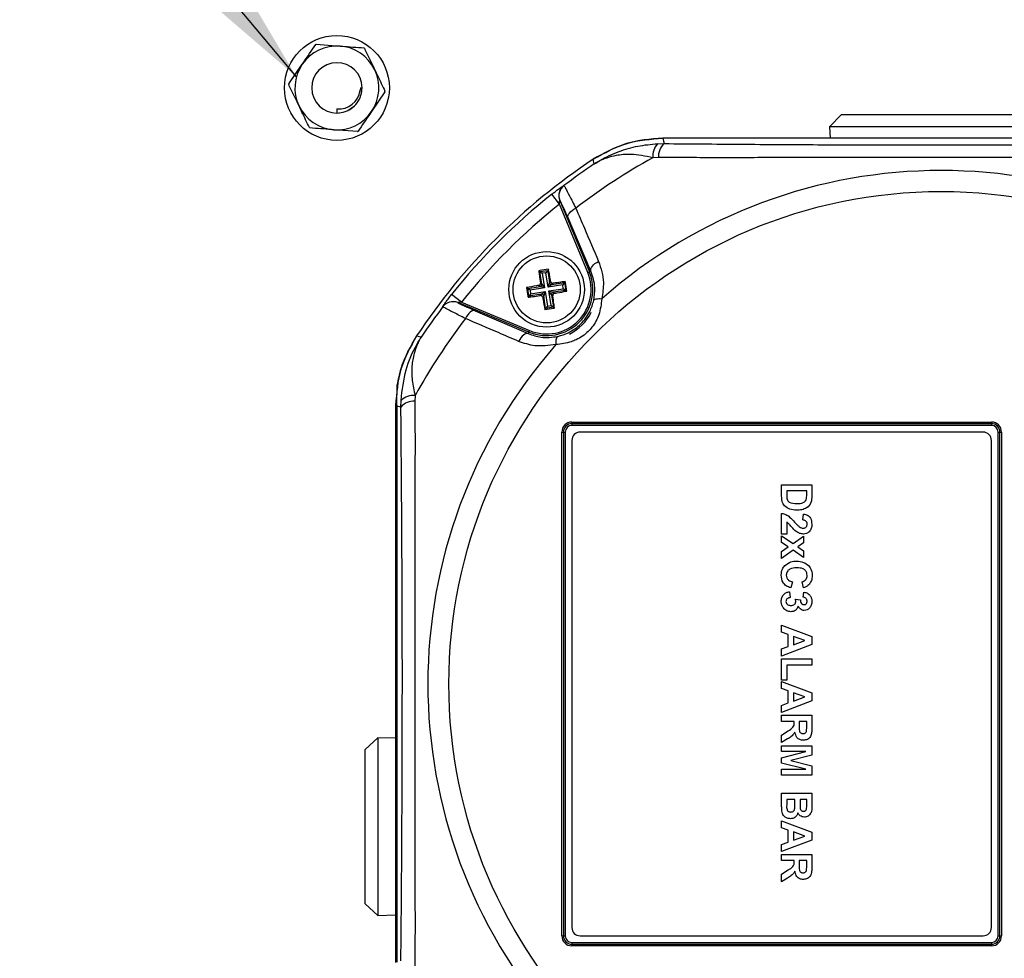
# Model space of a CAD drawing. Units: millimetres. Extents: x -5 to 599, y -5 to 425.
# Drawn here: x 54 to 70, y 253 to 269 of the extents above; entities that cross this region are included whole.
import ezdxf

# ---------------------------------------------------------------- set-up
doc = ezdxf.new("R2010")
doc.units = ezdxf.units.MM
doc.header["$PDSIZE"] = -1
doc.layers.add('DIMENSIONS', color=7, linetype='Continuous')
doc.styles.add('SLDTEXTSTYLE1', font='GOTHIC.TTF', dxfattribs={"width": 0.913})
doc.styles.get("Standard").update_dxf_attribs({"font": 'GOTHIC.TTF'})
doc.dimstyles.new('SLDDIMSTYLE2', dxfattribs={"dimtxt": 0.18, "dimasz": 4.7625, "dimexe": 0, "dimexo": 0.0625, "dimgap": 0, "dimtad": 0, "dimtih": 1, "dimtoh": 1, "dimdec": 0, "dimrnd": 1e-09, "dimzin": 0, "dimdsep": 46, "dimtxsty": 'Standard', "dimsah": 1, "dimcen": 0.09, "dimadec": 0, "dimazin": 0, "dimtfac": 4.7625, "dimtdec": 0, "dimtofl": 0, "dimtmove": 0, "dimatfit": 3, "dimfxl": 1, "dimfrac": 2, "dimtolj": 1, "dimtzin": 0, "dimarcsym": 0})
doc.dimstyles.new('SLDDIMSTYLE3', dxfattribs={"dimtxt": 3.704167, "dimasz": 4.7625, "dimexe": 0, "dimexo": 0.0625, "dimgap": 0.926042, "dimtad": 1, "dimdec": 1, "dimlfac": 7, "dimrnd": 1e-09, "dimzin": 4, "dimdsep": 46, "dimtxsty": 'SLDTEXTSTYLE1', "dimsah": 1, "dimcen": 0.09, "dimadec": 0, "dimazin": 1, "dimtfac": 1, "dimtdec": 1, "dimtofl": 0, "dimtmove": 0, "dimatfit": 3, "dimfxl": 1, "dimfrac": 2, "dimtolj": 1, "dimtzin": 12, "dimarcsym": 0})

# ---------------------------------------------------------------- blocks, each defined once
blk = doc.blocks.new('_D_16')
at = {"layer": 'Defpoints', "color": 0}
for p in [(55.632, 271.412), (55.632, 244.269), (181.489, 244.269)]:
    blk.add_point(p, dxfattribs=at)
at = {"layer": 'DIMENSIONS', "color": 0, "lineweight": -2}
for p, q in [((55.695, 271.412), (181.489, 271.412)), ((181.489, 266.65), (181.489, 249.032)), ((55.695, 244.269), (181.489, 244.269))]:
    blk.add_line(p, q, dxfattribs=at)
at = {"layer": 'DIMENSIONS', "color": 0}
for points in [[(182.283, 266.65), (180.696, 266.65), (181.489, 271.412)], [(180.696, 249.032), (182.283, 249.032), (181.489, 244.269)]]:
    blk.add_solid(points, dxfattribs=at)
at = {"layer": 'DIMENSIONS', "color": 0, "insert": (175.763, 257.841), "char_height": 3.70417, "attachment_point": 2, "rotation": 90, "style": 'SLDTEXTSTYLE1'}
blk.add_mtext('\\A1;190.0 [7.48]', dxfattribs=at)

msp = doc.modelspace()

# ---------------------------------------------------------------- linework, layer by layer
at = {"color": 0, "linetype": 'Continuous', "lineweight": 25}
for p, q in [((58.71, 268.727), (59.115, 268.696)), ((58.242, 268.052), (58.471, 268.387)), ((59.462, 267.984), (59.456, 267.944)), ((59.462, 267.984), (59.489, 267.987)), ((59.879, 267.916), (59.651, 267.581)), ((59.061, 267.627), (59.061, 267.555)), ((59.221, 267.586), (59.246, 267.597)), ((59.246, 267.597), (59.361, 267.678)), ((67.649, 267.534), (67.449, 267.32)), ((67.649, 267.534), (68.175, 267.534)), ((68.175, 267.534), (71.044, 267.534)), ((59.411, 267.241), (59.007, 267.271)), ((67.449, 267.32), (67.456, 267.127)), ((71.244, 267.32), (67.449, 267.32)), ((64.521, 267.034), (64.635, 267.036)), ((74.085, 267.127), (64.608, 267.127)), ((74.085, 267.127), (64.608, 267.127)), ((63.443, 266.69), (63.424, 266.77)), ((64.534, 266.797), (64.441, 266.795)), ((62.852, 266.005), (62.719, 266.173)), ((62.925, 266.322), (62.926, 266.322)), ((63.332, 264.845), (62.852, 266.005)), ((62.856, 266.07), (63.359, 264.856)), ((62.857, 266.069), (62.856, 266.07)), ((63.386, 264.867), (62.996, 265.771)), ((62.499, 264.871), (62.517, 264.858)), ((62.517, 264.858), (62.65, 264.879)), ((62.55, 264.646), (62.517, 264.858)), ((62.517, 264.858), (62.558, 264.829)), ((62.62, 264.838), (62.558, 264.829)), ((62.65, 264.879), (62.62, 264.838)), ((62.659, 264.591), (62.62, 264.838)), ((62.663, 264.897), (62.65, 264.879)), ((62.65, 264.879), (62.683, 264.667)), ((63.359, 264.856), (63.332, 264.845)), ((63.386, 264.867), (63.359, 264.856)), ((62.527, 264.663), (62.55, 264.646)), ((62.558, 264.829), (62.596, 264.582)), ((62.659, 264.591), (62.683, 264.667)), ((62.683, 264.667), (62.7, 264.69)), ((62.723, 264.637), (62.935, 264.67)), ((62.935, 264.67), (62.906, 264.63)), ((62.948, 264.688), (62.935, 264.67)), ((62.935, 264.67), (62.956, 264.537)), ((62.291, 264.586), (62.309, 264.573)), ((62.309, 264.573), (62.52, 264.606)), ((62.329, 264.44), (62.309, 264.573)), ((62.349, 264.543), (62.309, 264.573)), ((62.596, 264.582), (62.349, 264.543)), ((62.349, 264.543), (62.359, 264.481)), ((62.359, 264.481), (62.606, 264.519)), ((62.52, 264.606), (62.498, 264.622)), ((62.596, 264.582), (62.52, 264.606)), ((62.541, 264.473), (62.606, 264.519)), ((62.55, 264.646), (62.596, 264.582)), ((62.606, 264.519), (62.582, 264.443)), ((62.606, 264.519), (62.644, 264.272)), ((62.723, 264.637), (62.659, 264.591)), ((62.906, 264.63), (62.659, 264.591)), ((62.668, 264.529), (62.915, 264.567)), ((62.714, 264.464), (62.668, 264.529)), ((62.668, 264.529), (62.744, 264.505)), ((62.707, 264.282), (62.668, 264.529)), ((62.74, 264.66), (62.723, 264.637)), ((62.956, 264.537), (62.744, 264.505)), ((62.744, 264.505), (62.767, 264.488)), ((62.915, 264.567), (62.906, 264.63)), ((62.956, 264.537), (62.915, 264.567)), ((62.974, 264.524), (62.956, 264.537)), ((61.182, 264.335), (61.015, 264.469)), ((61.118, 264.331), (61.118, 264.33)), ((62.331, 263.829), (61.118, 264.331)), ((61.182, 264.335), (62.342, 263.855)), ((62.316, 264.422), (62.329, 264.44)), ((62.359, 264.481), (62.329, 264.44)), ((62.541, 264.473), (62.329, 264.44)), ((62.524, 264.45), (62.541, 264.473)), ((62.582, 264.443), (62.565, 264.421)), ((62.614, 264.231), (62.582, 264.443)), ((62.737, 264.447), (62.714, 264.464)), ((62.714, 264.464), (62.747, 264.252)), ((60.865, 264.262), (60.865, 264.263)), ((61.416, 264.192), (62.32, 263.802)), ((62.601, 264.213), (62.614, 264.231)), ((62.644, 264.272), (62.614, 264.231)), ((62.747, 264.252), (62.614, 264.231)), ((62.644, 264.272), (62.707, 264.282)), ((62.707, 264.282), (62.747, 264.252)), ((62.765, 264.239), (62.747, 264.252)), ((62.32, 263.802), (62.331, 263.829)), ((62.331, 263.829), (62.342, 263.855)), ((60.418, 263.763), (60.498, 263.745)), ((60.151, 262.552), (60.153, 262.666)), ((60.393, 262.746), (60.39, 262.653)), ((60.061, 262.579), (60.061, 253.103)), ((60.083, 262.573), (60.083, 253.109)), ((63.061, 262.298), (70.204, 262.298)), ((63.061, 262.298), (63.061, 262.269)), ((70.204, 262.269), (63.061, 262.269)), ((63.061, 262.269), (63.061, 262.241)), ((70.204, 262.241), (63.061, 262.241)), ((70.204, 262.298), (70.204, 262.269)), ((70.204, 262.269), (70.204, 262.241)), ((62.889, 253.555), (62.889, 262.127)), ((62.889, 262.127), (62.918, 262.127)), ((62.918, 262.127), (62.918, 253.555)), ((62.918, 262.127), (62.947, 262.127)), ((62.947, 262.127), (62.947, 253.555)), ((63.061, 261.984), (63.061, 253.698)), ((70.061, 262.127), (63.204, 262.127)), ((70.204, 253.698), (70.204, 261.984)), ((70.318, 253.555), (70.318, 262.127)), ((70.318, 262.127), (70.347, 262.127)), ((70.347, 262.127), (70.375, 262.127)), ((70.347, 253.555), (70.347, 262.127)), ((70.375, 262.127), (70.375, 253.555)), ((66.632, 261.035), (66.632, 261.231)), ((66.632, 261.231), (67.146, 261.231)), ((67.146, 261.231), (67.146, 261.041)), ((67.059, 261.125), (66.719, 261.125)), ((66.719, 261.125), (66.719, 261.049)), ((67.059, 261.079), (67.059, 261.125)), ((66.632, 260.391), (66.632, 260.744)), ((66.992, 260.631), (67.006, 260.731)), ((66.719, 260.593), (66.719, 260.391)), ((66.719, 260.391), (66.632, 260.391)), ((66.632, 260.364), (66.826, 260.23)), ((66.632, 260.25), (66.632, 260.364)), ((66.826, 260.23), (67.006, 260.358)), ((67.006, 260.358), (67.006, 260.243)), ((66.744, 260.172), (66.632, 260.25)), ((66.632, 260.092), (66.744, 260.172)), ((67.006, 260.243), (66.908, 260.173)), ((66.908, 260.173), (67.006, 260.105)), ((66.826, 260.115), (66.632, 259.977)), ((66.632, 259.977), (66.632, 260.092)), ((67.006, 259.991), (66.826, 260.115)), ((67.006, 260.105), (67.006, 259.991)), ((66.819, 259.577), (66.786, 259.477)), ((67.006, 259.477), (66.979, 259.577)), ((66.766, 259.41), (66.779, 259.31)), ((66.999, 259.317), (67.012, 259.404)), ((66.865, 259.284), (66.952, 259.273)), ((66.632, 258.724), (66.632, 258.843)), ((66.632, 258.843), (67.146, 258.647)), ((66.746, 258.682), (66.632, 258.724)), ((66.746, 258.477), (66.746, 258.682)), ((67.025, 258.58), (66.832, 258.65)), ((66.832, 258.65), (66.832, 258.509)), ((67.146, 258.647), (67.146, 258.512)), ((67.146, 258.512), (66.632, 258.316)), ((66.632, 258.436), (66.746, 258.477)), ((66.832, 258.509), (67.025, 258.58)), ((66.632, 258.316), (66.632, 258.436)), ((66.632, 257.903), (66.632, 258.27)), ((66.632, 258.27), (67.146, 258.27)), ((67.146, 258.163), (66.719, 258.163)), ((66.719, 258.163), (66.719, 257.903)), ((67.146, 258.27), (67.146, 258.163)), ((66.719, 257.903), (66.632, 257.903)), ((66.632, 257.763), (66.632, 257.883)), ((66.632, 257.883), (67.146, 257.687)), ((66.746, 257.722), (66.632, 257.763)), ((66.746, 257.517), (66.746, 257.722)), ((67.025, 257.619), (66.832, 257.69)), ((66.832, 257.69), (66.832, 257.548)), ((67.146, 257.687), (67.146, 257.551)), ((67.146, 257.551), (66.632, 257.356)), ((66.632, 257.475), (66.746, 257.517)), ((66.632, 257.356), (66.632, 257.475)), ((66.832, 257.548), (67.025, 257.619)), ((66.632, 257.202), (66.632, 257.309)), ((66.632, 257.309), (67.146, 257.309)), ((67.146, 257.309), (67.146, 257.087)), ((66.846, 257.202), (66.632, 257.202)), ((66.846, 257.181), (66.846, 257.202)), ((67.059, 257.202), (66.932, 257.202)), ((66.932, 257.202), (66.932, 257.126)), ((67.059, 257.122), (67.059, 257.202)), ((66.632, 256.969), (66.744, 257.044)), ((66.632, 256.842), (66.632, 256.969)), ((59.758, 256.926), (59.544, 256.727)), ((60.061, 256.916), (59.758, 256.926)), ((59.758, 256.926), (59.758, 253.898)), ((66.733, 256.905), (66.632, 256.842)), ((66.632, 256.789), (67.146, 256.789)), ((66.632, 256.689), (66.632, 256.789)), ((67.146, 256.789), (67.146, 256.627)), ((59.544, 254.153), (59.544, 256.727)), ((66.632, 256.586), (67.043, 256.689)), ((67.043, 256.689), (66.632, 256.689)), ((67.146, 256.627), (66.789, 256.538)), ((66.632, 256.492), (66.632, 256.586)), ((67.043, 256.388), (66.632, 256.492)), ((66.789, 256.538), (67.146, 256.448)), ((66.632, 256.288), (66.632, 256.388)), ((66.632, 256.388), (67.043, 256.388)), ((67.146, 256.288), (66.632, 256.288)), ((67.146, 256.448), (67.146, 256.288)), ((66.632, 255.981), (67.146, 255.981)), ((66.632, 255.805), (66.632, 255.981)), ((67.146, 255.981), (67.146, 255.775)), ((66.719, 255.875), (66.719, 255.781)), ((66.859, 255.875), (66.719, 255.875)), ((66.859, 255.793), (66.859, 255.875)), ((67.059, 255.875), (66.946, 255.875)), ((66.946, 255.875), (66.946, 255.807)), ((67.059, 255.815), (67.059, 255.875)), ((66.632, 255.395), (66.632, 255.514)), ((66.632, 255.514), (67.146, 255.319)), ((66.746, 255.353), (66.632, 255.395)), ((66.746, 255.148), (66.746, 255.353)), ((66.832, 255.322), (66.832, 255.18)), ((67.025, 255.251), (66.832, 255.322)), ((67.146, 255.319), (67.146, 255.183)), ((67.146, 255.183), (66.632, 254.987)), ((66.632, 255.107), (66.746, 255.148)), ((66.832, 255.18), (67.025, 255.251)), ((66.632, 254.987), (66.632, 255.107)), ((66.632, 254.941), (67.146, 254.941)), ((66.632, 254.834), (66.632, 254.941)), ((67.146, 254.941), (67.146, 254.719)), ((66.846, 254.834), (66.632, 254.834)), ((66.846, 254.813), (66.846, 254.834)), ((67.059, 254.834), (66.932, 254.834)), ((66.932, 254.834), (66.932, 254.758)), ((67.059, 254.754), (67.059, 254.834)), ((66.632, 254.601), (66.744, 254.676)), ((66.632, 254.474), (66.632, 254.601)), ((66.733, 254.537), (66.632, 254.474)), ((59.544, 254.098), (59.544, 254.153)), ((59.544, 254.098), (59.758, 253.898)), ((59.758, 253.898), (60.061, 253.909)), ((62.889, 253.555), (62.918, 253.555)), ((62.918, 253.555), (62.947, 253.555)), ((63.061, 253.441), (63.061, 253.412)), ((63.061, 253.441), (70.204, 253.441)), ((63.204, 253.555), (70.061, 253.555)), ((70.204, 253.441), (70.204, 253.412)), ((70.318, 253.555), (70.347, 253.555)), ((70.347, 253.555), (70.375, 253.555)), ((63.061, 253.412), (70.204, 253.412)), ((63.061, 253.412), (63.061, 253.384)), ((70.204, 253.384), (63.061, 253.384)), ((70.204, 253.412), (70.204, 253.384))]:
    msp.add_line(p, q, dxfattribs=at)
at = {"color": 0, "linetype": 'Continuous', "lineweight": 25, "flags": 128}
for points in [[(59.473, 267.868), (59.488, 267.951), (59.489, 267.987)], [(59.061, 267.555), (59.103, 267.557), (59.104, 267.557)], [(64.608, 267.127), (64.622, 267.08), (64.635, 267.036)], [(62.996, 265.771), (62.992, 265.79), (62.996, 265.811), (63.005, 265.833), (63.02, 265.855), (63.041, 265.878), (63.066, 265.9), (63.096, 265.92), (63.128, 265.938)], [(63.386, 264.867), (63.383, 264.886), (63.386, 264.906), (63.395, 264.928), (63.41, 264.95), (63.43, 264.972), (63.455, 264.994), (63.484, 265.014), (63.516, 265.032)], [(63.434, 264.366), (63.439, 264.375), (63.448, 264.382), (63.46, 264.389), (63.477, 264.393), (63.497, 264.397), (63.519, 264.398), (63.544, 264.399), (63.571, 264.397)], [(61.416, 264.192), (61.397, 264.195), (61.377, 264.192), (61.355, 264.182), (61.332, 264.167), (61.31, 264.147), (61.288, 264.121), (61.267, 264.092), (61.249, 264.059)], [(62.32, 263.802), (62.302, 263.805), (62.281, 263.802), (62.26, 263.793), (62.237, 263.778), (62.215, 263.757), (62.193, 263.732), (62.173, 263.703), (62.155, 263.671)], [(62.821, 263.754), (62.813, 263.749), (62.805, 263.74), (62.799, 263.727), (62.794, 263.71), (62.791, 263.691), (62.789, 263.668), (62.789, 263.643), (62.79, 263.616)], [(60.151, 262.552), (60.107, 262.565), (60.083, 262.573)]]:
    msp.add_lwpolyline(points, dxfattribs=at)
at = {"color": 0, "linetype": 'Continuous', "lineweight": 25}
for centre, radius in [((59.061, 267.984), 0.893), ((69.347, 257.841), 8.38), ((62.632, 264.555), 0.643), ((62.632, 264.555), 0.571)]:
    msp.add_circle(centre, radius, dxfattribs=at)
for centre, radius, start, end in [((59.061, 267.984), 0.714, 85.6546, 145.6546), ((59.061, 267.984), 0.821, 115.2464, 116.0627), ((59.061, 267.984), 0.714, 25.6546, 85.6546), ((59.061, 267.984), 0.821, 55.2464, 56.0627), ((59.061, 267.984), 0.714, 145.6546, 205.6546), ((59.061, 267.984), 0.429, 0.4784, 270), ((59.061, 267.984), 0.714, 325.6546, 25.6546), ((59.061, 267.984), 0.821, 175.2464, 176.0627), ((59.099, 267.984), 0.359, 263.9124, 353.7086), ((59.061, 267.984), 0.821, 355.2464, 356.0627), ((59.061, 267.984), 0.714, 205.6546, 265.6546), ((59.061, 267.984), 0.714, 265.6546, 325.6546), ((59.061, 267.984), 0.821, 235.2464, 236.0627), ((59.061, 267.984), 0.821, 295.2464, 296.0627), ((64.735, 266.83), 0.296, 136.1988, 186.8206), ((64.824, 266.815), 0.291, 130.4975, 183.6047), ((69.347, 257.841), 10.714, 123.5547, 146.4453), ((69.347, 257.841), 10.714, 123.5558, 146.4442), ((69.347, 257.841), 10.637, 123.7105, 127.1284), ((69.347, 257.841), 10.209, 118.7175, 127.5219), ((69.347, 257.841), 8.737, 48.6238, 131.3762), ((69.347, 257.841), 10.647, 128.5015, 141.4985), ((63.054, 266.152), 0.214, 127.1684, 179.7301), ((63.055, 266.151), 0.214, 127.1627, 202.4459), ((69.347, 257.841), 10.433, 128.5015, 141.4985), ((63.054, 266.152), 0.214, 179.7299, 202.4541), ((62.632, 264.555), 0.786, 247.5, 22.5), ((62.632, 264.555), 0.758, 247.5, 22.5), ((62.718, 264.673), 0.0359, 189.3265, 278.3103), ((62.515, 264.641), 0.0359, 279.3265, 8.3103), ((62.75, 264.469), 0.0359, 99.3265, 188.3103), ((61.036, 264.133), 0.214, 67.5541, 142.8347), ((61.036, 264.132), 0.214, 67.5541, 142.8373), ((62.546, 264.438), 0.0359, 9.3265, 98.3103), ((69.347, 257.841), 10.637, 142.8716, 146.2895), ((62.632, 264.555), 0.854, 297.1892, 332.8108), ((69.347, 257.841), 10.209, 142.4781, 151.2825), ((69.347, 257.841), 8.737, 138.6238, 221.3762), ((60.372, 262.363), 0.291, 86.3953, 139.5025), ((60.358, 262.453), 0.296, 83.1794, 133.8012), ((63.061, 262.127), 0.171, 90, 180), ((63.061, 262.127), 0.143, 90, 180), ((63.061, 262.127), 0.114, 90, 180), ((70.204, 262.127), 0.171, 0, 90), ((70.204, 262.127), 0.143, 360, 90), ((70.204, 262.127), 0.114, 0, 90), ((63.204, 261.984), 0.143, 90, 180), ((70.061, 261.984), 0.143, 0, 90), ((63.204, 253.698), 0.143, 180, 270), ((70.061, 253.698), 0.143, 270, 0), ((63.061, 253.555), 0.171, 180, 270), ((63.061, 253.555), 0.143, 180, 270), ((63.061, 253.555), 0.114, 180, 270), ((70.204, 253.555), 0.171, 270, 0), ((70.204, 253.555), 0.143, 270, 0), ((70.204, 253.555), 0.114, 270, 0)]:
    msp.add_arc(centre, radius, start, end, dxfattribs=at)
for points, knots in [([(58.471, 268.387), (58.478, 268.396), (58.555, 268.509), (58.631, 268.62), (58.7, 268.722)], [0, 0, 0, 0, 0.08409, 1, 1, 1, 1]), ([(59.115, 268.696), (59.126, 268.695), (59.263, 268.685), (59.397, 268.675), (59.519, 268.665)], [0, 0, 0, 0, 0.08409, 1, 1, 1, 1]), ([(59.529, 268.659), (59.543, 268.629), (59.6, 268.51), (59.66, 268.386), (59.705, 268.293)], [0, 0, 0, 0, 0.245384, 1, 1, 1, 1]), ([(59.705, 268.293), (59.721, 268.259), (59.78, 268.135), (59.838, 268.015), (59.88, 267.927)], [0, 0, 0, 0, 0.273627, 1, 1, 1, 1]), ([(58.417, 267.674), (58.372, 267.768), (58.313, 267.892), (58.255, 268.011), (58.241, 268.04)], [0, 0, 0, 0, 0.7546158, 1, 1, 1, 1]), ([(59.061, 267.555), (59.109, 267.56), (59.206, 267.57), (59.335, 267.644), (59.432, 267.754), (59.483, 267.875), (59.488, 267.956), (59.489, 267.987)], [0, 0, 0, 0, 0.2149921, 0.4299845, 0.6448931, 0.8592597, 1, 1, 1, 1]), ([(58.593, 267.309), (58.55, 267.396), (58.493, 267.517), (58.433, 267.641), (58.417, 267.674)], [0, 0, 0, 0, 0.726373, 1, 1, 1, 1]), ([(59.651, 267.581), (59.644, 267.571), (59.567, 267.458), (59.491, 267.347), (59.422, 267.246)], [0, 0, 0, 0, 0.08409, 1, 1, 1, 1]), ([(59.007, 267.271), (58.995, 267.272), (58.859, 267.283), (58.725, 267.293), (58.602, 267.302)], [0, 0, 0, 0, 0.08409, 1, 1, 1, 1]), ([(63.424, 266.77), (63.614, 266.875), (63.982, 267.081), (64.403, 267.112), (64.608, 267.127)], [0, 0, 0, 0, 0.512848, 1, 1, 1, 1]), ([(64.608, 267.127), (64.398, 267.111), (63.977, 267.079), (63.608, 266.873), (63.424, 266.77)], [0, 0, 0, 0, 0.5, 1, 1, 1, 1]), ([(63.443, 266.69), (63.444, 266.69), (63.446, 266.692), (63.454, 266.697), (63.485, 266.717), (63.617, 266.796), (63.851, 266.905), (64.182, 267.003), (64.408, 267.024), (64.521, 267.034)], [0, 0, 0, 0, 0.003138, 0.006851, 0.026254, 0.100926, 0.417786, 0.709011, 1, 1, 1, 1]), ([(64.635, 267.036), (65.067, 267.033), (65.929, 267.025), (67.258, 267.017), (68.611, 267.012), (69.868, 267.012), (71.008, 267.015), (72.031, 267.02), (73.049, 267.027), (73.722, 267.033), (74.058, 267.036)], [0, 0, 0, 0, 0.139955, 0.279868, 0.423143, 0.566397, 0.674025, 0.781666, 0.890825, 1, 1, 1, 1]), ([(64.441, 266.795), (64.312, 266.821), (64.094, 266.865), (63.837, 266.841), (63.677, 266.8), (63.581, 266.763), (63.526, 266.737), (63.494, 266.72), (63.474, 266.709), (63.462, 266.701), (63.455, 266.697), (63.449, 266.694), (63.446, 266.692), (63.444, 266.69), (63.443, 266.69)], [0, 0, 0, 0, 0.344135, 0.584943, 0.750812, 0.847516, 0.906089, 0.942025, 0.964177, 0.977857, 0.986311, 0.991537, 0.997108, 1, 1, 1, 1]), ([(74.159, 266.797), (73.82, 266.797), (73.142, 266.796), (72.107, 266.797), (71.058, 266.798), (69.928, 266.798), (68.797, 266.798), (67.671, 266.798), (66.619, 266.797), (65.571, 266.796), (64.88, 266.797), (64.534, 266.797)], [0, 0, 0, 0, 0.107693, 0.215373, 0.324369, 0.433352, 0.56353, 0.671883, 0.780247, 0.890116, 1, 1, 1, 1]), ([(62.719, 266.173), (62.732, 266.184), (62.768, 266.212), (62.823, 266.254), (62.876, 266.292), (62.912, 266.317), (62.923, 266.323), (62.925, 266.322), (62.925, 266.322)], [0, 0, 0, 0, 0.136557, 0.355132, 0.566202, 0.773052, 0.980228, 1, 1, 1, 1]), ([(62.926, 266.322), (62.933, 266.312), (62.947, 266.291), (63.018, 266.157), (63.09, 266.013), (63.128, 265.938)], [0, 0, 0, 0, 0.322619, 0.644377, 1, 1, 1, 1]), ([(62.852, 266.005), (62.852, 266.01), (62.852, 266.023), (62.852, 266.04), (62.853, 266.055), (62.854, 266.063), (62.855, 266.067), (62.855, 266.07), (62.856, 266.07), (62.856, 266.07), (62.856, 266.07), (62.856, 266.07)], [0, 0, 0, 0, 0.194154, 0.476693, 0.699397, 0.785123, 0.862363, 0.919309, 0.976648, 0.98817, 1, 1, 1, 1]), ([(62.996, 265.771), (62.97, 265.83), (62.921, 265.941), (62.873, 266.046), (62.862, 266.062), (62.857, 266.069)], [0, 0, 0, 0, 0.356953, 0.678417, 1, 1, 1, 1]), ([(63.128, 265.938), (63.177, 265.824), (63.307, 265.522), (63.436, 265.22), (63.516, 265.032)], [0, 0, 0, 0, 0.37993, 1, 1, 1, 1]), ([(63.516, 265.032), (63.555, 264.915), (63.621, 264.712), (63.586, 264.49), (63.571, 264.397)], [0, 0, 0, 0, 0.582963, 1, 1, 1, 1]), ([(62.663, 264.897), (62.614, 264.889), (62.559, 264.881), (62.505, 264.872), (62.499, 264.871)], [0, 0, 0, 0, 0.900902, 1, 1, 1, 1]), ([(62.499, 264.871), (62.502, 264.847), (62.511, 264.778), (62.521, 264.708), (62.527, 264.663)], [0, 0, 0, 0, 0.350916, 1, 1, 1, 1]), ([(62.7, 264.69), (62.697, 264.703), (62.685, 264.773), (62.673, 264.841), (62.663, 264.897)], [0, 0, 0, 0, 0.189609, 1, 1, 1, 1]), ([(63.434, 264.366), (63.444, 264.439), (63.47, 264.618), (63.417, 264.775), (63.386, 264.867)], [0, 0, 0, 0, 0.411736, 1, 1, 1, 1]), ([(62.498, 264.622), (62.501, 264.624), (62.509, 264.626), (62.519, 264.633), (62.525, 264.643), (62.528, 264.654), (62.527, 264.66), (62.527, 264.663)], [0, 0, 0, 0, 0.215234, 0.430531, 0.644338, 0.857376, 1, 1, 1, 1]), ([(62.7, 264.69), (62.701, 264.686), (62.703, 264.678), (62.71, 264.669), (62.721, 264.662), (62.731, 264.659), (62.738, 264.66), (62.74, 264.66)], [0, 0, 0, 0, 0.215234, 0.430531, 0.644338, 0.857376, 1, 1, 1, 1]), ([(62.948, 264.688), (62.924, 264.685), (62.855, 264.676), (62.786, 264.666), (62.74, 264.66)], [0, 0, 0, 0, 0.350916, 1, 1, 1, 1]), ([(62.974, 264.524), (62.966, 264.574), (62.958, 264.628), (62.949, 264.683), (62.948, 264.688)], [0, 0, 0, 0, 0.900902, 1, 1, 1, 1]), ([(62.498, 264.622), (62.484, 264.62), (62.415, 264.608), (62.346, 264.596), (62.291, 264.586)], [0, 0, 0, 0, 0.189609, 1, 1, 1, 1]), ([(62.291, 264.586), (62.298, 264.537), (62.306, 264.482), (62.315, 264.428), (62.316, 264.422)], [0, 0, 0, 0, 0.900902, 1, 1, 1, 1]), ([(62.767, 264.488), (62.78, 264.49), (62.85, 264.502), (62.918, 264.514), (62.974, 264.524)], [0, 0, 0, 0, 0.189609, 1, 1, 1, 1]), ([(60.865, 264.263), (60.865, 264.264), (60.866, 264.268), (60.882, 264.293), (60.917, 264.341), (60.963, 264.403), (60.998, 264.448), (61.015, 264.469)], [0, 0, 0, 0, 0.124348, 0.337133, 0.559376, 0.790742, 1, 1, 1, 1]), ([(61.182, 264.335), (61.175, 264.335), (61.16, 264.335), (61.14, 264.335), (61.127, 264.334), (61.12, 264.333), (61.118, 264.332), (61.117, 264.332), (61.117, 264.331), (61.118, 264.331)], [0, 0, 0, 0, 0.293277, 0.574243, 0.782438, 0.852873, 0.926749, 0.948168, 1, 1, 1, 1]), ([(61.118, 264.33), (61.126, 264.325), (61.143, 264.314), (61.251, 264.264), (61.361, 264.216), (61.416, 264.192)], [0, 0, 0, 0, 0.33346, 0.666892, 1, 1, 1, 1]), ([(62.316, 264.422), (62.34, 264.425), (62.409, 264.434), (62.479, 264.444), (62.524, 264.45)], [0, 0, 0, 0, 0.350916, 1, 1, 1, 1]), ([(62.565, 264.421), (62.564, 264.424), (62.562, 264.432), (62.554, 264.442), (62.544, 264.448), (62.533, 264.451), (62.527, 264.45), (62.524, 264.45)], [0, 0, 0, 0, 0.215234, 0.430531, 0.644338, 0.857376, 1, 1, 1, 1]), ([(62.565, 264.421), (62.567, 264.407), (62.579, 264.338), (62.591, 264.269), (62.601, 264.213)], [0, 0, 0, 0, 0.189609, 1, 1, 1, 1]), ([(62.767, 264.488), (62.763, 264.487), (62.755, 264.485), (62.746, 264.477), (62.739, 264.467), (62.736, 264.456), (62.737, 264.45), (62.737, 264.447)], [0, 0, 0, 0, 0.215234, 0.430531, 0.644338, 0.857376, 1, 1, 1, 1]), ([(62.765, 264.239), (62.762, 264.263), (62.753, 264.332), (62.743, 264.402), (62.737, 264.447)], [0, 0, 0, 0, 0.350916, 1, 1, 1, 1]), ([(63.571, 264.397), (63.56, 264.305), (63.54, 264.135), (63.438, 263.947), (63.307, 263.799), (63.184, 263.716), (62.994, 263.64), (62.878, 263.626), (62.79, 263.616)], [0, 0, 0, 0, 0.231414, 0.427667, 0.50348, 0.707494, 0.778667, 1, 1, 1, 1]), ([(62.821, 263.754), (62.882, 263.772), (63.023, 263.814), (63.222, 263.959), (63.371, 264.159), (63.415, 264.303), (63.434, 264.366)], [0, 0, 0, 0, 0.2109067, 0.4963358, 0.7790073, 1, 1, 1, 1]), ([(61.249, 264.059), (61.179, 264.095), (61.038, 264.166), (60.898, 264.239), (60.876, 264.254), (60.865, 264.262)], [0, 0, 0, 0, 0.331805, 0.665473, 1, 1, 1, 1]), ([(62.601, 264.213), (62.651, 264.221), (62.705, 264.229), (62.76, 264.238), (62.765, 264.239)], [0, 0, 0, 0, 0.900902, 1, 1, 1, 1]), ([(62.155, 263.671), (62.04, 263.72), (61.738, 263.85), (61.436, 263.979), (61.249, 264.059)], [0, 0, 0, 0, 0.37993, 1, 1, 1, 1]), ([(60.418, 263.763), (60.315, 263.579), (60.108, 263.211), (60.077, 262.79), (60.061, 262.579)], [0, 0, 0, 0, 0.5, 1, 1, 1, 1]), ([(60.089, 262.925), (60.108, 263.02), (60.167, 263.317), (60.316, 263.583), (60.418, 263.763)], [0, 0, 0, 0, 0.321973, 1, 1, 1, 1]), ([(60.153, 262.666), (60.174, 262.843), (60.213, 263.183), (60.363, 263.52), (60.465, 263.693), (60.489, 263.731), (60.495, 263.741), (60.497, 263.744), (60.498, 263.745)], [0, 0, 0, 0, 0.455989, 0.877268, 0.968131, 0.991685, 0.996858, 1, 1, 1, 1]), ([(60.498, 263.745), (60.497, 263.744), (60.495, 263.741), (60.493, 263.736), (60.488, 263.73), (60.483, 263.72), (60.474, 263.705), (60.46, 263.68), (60.439, 263.638), (60.408, 263.567), (60.365, 263.437), (60.333, 263.248), (60.335, 263.006), (60.373, 262.834), (60.393, 262.746)], [0, 0, 0, 0, 0.00289, 0.010662, 0.017247, 0.0279, 0.045143, 0.073083, 0.118486, 0.19283, 0.317191, 0.540215, 0.766101, 1, 1, 1, 1]), ([(62.79, 263.616), (62.669, 263.6), (62.446, 263.57), (62.246, 263.639), (62.155, 263.671)], [0, 0, 0, 0, 0.543757, 1, 1, 1, 1]), ([(62.32, 263.802), (62.392, 263.776), (62.546, 263.72), (62.725, 263.742), (62.821, 263.754)], [0, 0, 0, 0, 0.461361, 1, 1, 1, 1]), ([(60.083, 262.573), (60.083, 262.584), (60.083, 262.611), (60.084, 262.659), (60.084, 262.728), (60.085, 262.798), (60.087, 262.865), (60.088, 262.904), (60.089, 262.925)], [0, 0, 0, 0, 0.045245, 0.10542, 0.217821, 0.461183, 0.706172, 1, 1, 1, 1]), ([(60.39, 262.653), (60.391, 262.315), (60.391, 261.637), (60.39, 260.601), (60.39, 259.552), (60.389, 258.423), (60.389, 257.291), (60.39, 256.166), (60.39, 255.113), (60.391, 254.066), (60.391, 253.374), (60.39, 253.028)], [0, 0, 0, 0, 0.107693, 0.215373, 0.324369, 0.433352, 0.56353, 0.671883, 0.780247, 0.890116, 1, 1, 1, 1]), ([(60.151, 253.13), (60.155, 253.561), (60.163, 254.424), (60.171, 255.752), (60.175, 257.106), (60.176, 258.363), (60.172, 259.502), (60.167, 260.525), (60.16, 261.544), (60.154, 262.216), (60.151, 262.552)], [0, 0, 0, 0, 0.139955, 0.279868, 0.423143, 0.566397, 0.674025, 0.781666, 0.890825, 1, 1, 1, 1]), ([(66.884, 260.798), (66.847, 260.8), (66.773, 260.805), (66.68, 260.86), (66.635, 260.948), (66.633, 261.006), (66.632, 261.035)], [0, 0, 0, 0, 0.280642, 0.559472, 0.779057, 1, 1, 1, 1]), ([(66.719, 261.049), (66.719, 261.028), (66.719, 260.995), (66.736, 260.955), (66.787, 260.912), (66.843, 260.912), (66.888, 260.911)], [0, 0, 0, 0, 0.251181, 0.376479, 0.501445, 1, 1, 1, 1]), ([(67.146, 261.041), (67.145, 261.002), (67.144, 260.923), (67.069, 260.836), (66.975, 260.801), (66.914, 260.799), (66.884, 260.798)], [0, 0, 0, 0, 0.280516, 0.558298, 0.778782, 1, 1, 1, 1]), ([(66.888, 260.911), (66.927, 260.912), (66.981, 260.912), (67.04, 260.954), (67.05, 260.983), (67.055, 260.997)], [0, 0, 0, 0, 0.560182, 0.780101, 1, 1, 1, 1]), ([(67.055, 260.997), (67.056, 261.013), (67.059, 261.04), (67.059, 261.067), (67.059, 261.079)], [0, 0, 0, 0, 0.559752, 1, 1, 1, 1]), ([(66.632, 260.744), (66.657, 260.739), (66.708, 260.729), (66.782, 260.673), (66.826, 260.625), (66.853, 260.596)], [0, 0, 0, 0, 0.279473, 0.559274, 1, 1, 1, 1]), ([(67.006, 260.731), (67.029, 260.727), (67.075, 260.718), (67.137, 260.655), (67.143, 260.594), (67.146, 260.557)], [0, 0, 0, 0, 0.281265, 0.560565, 1, 1, 1, 1]), ([(66.805, 260.51), (66.796, 260.52), (66.781, 260.537), (66.759, 260.559), (66.741, 260.578), (66.726, 260.588), (66.719, 260.593)], [0, 0, 0, 0, 0.340053, 0.560089, 0.780125, 1, 1, 1, 1]), ([(67.003, 260.391), (66.981, 260.393), (66.936, 260.399), (66.867, 260.442), (66.828, 260.484), (66.805, 260.51)], [0, 0, 0, 0, 0.279259, 0.559231, 1, 1, 1, 1]), ([(66.853, 260.596), (66.868, 260.58), (66.894, 260.551), (66.923, 260.525), (66.935, 260.514)], [0, 0, 0, 0, 0.5602003, 1, 1, 1, 1]), ([(66.935, 260.514), (66.946, 260.507), (66.965, 260.494), (66.988, 260.492), (66.998, 260.491)], [0, 0, 0, 0, 0.560032, 1, 1, 1, 1]), ([(67.066, 260.559), (67.065, 260.57), (67.064, 260.592), (67.038, 260.624), (67.01, 260.629), (66.992, 260.631)], [0, 0, 0, 0, 0.281415, 0.560736, 1, 1, 1, 1]), ([(66.998, 260.491), (67.008, 260.492), (67.029, 260.493), (67.053, 260.511), (67.064, 260.535), (67.065, 260.551), (67.066, 260.559)], [0, 0, 0, 0, 0.280349, 0.558515, 0.779047, 1, 1, 1, 1]), ([(67.146, 260.557), (67.145, 260.534), (67.142, 260.488), (67.107, 260.431), (67.057, 260.397), (67.021, 260.393), (67.003, 260.391)], [0, 0, 0, 0, 0.280767, 0.5595449, 0.7799363, 1, 1, 1, 1]), ([(66.626, 259.693), (66.628, 259.727), (66.633, 259.789), (66.672, 259.837), (66.689, 259.858)], [0, 0, 0, 0, 0.559847, 1, 1, 1, 1]), ([(66.689, 259.858), (66.721, 259.882), (66.78, 259.926), (66.853, 259.929), (66.885, 259.931)], [0, 0, 0, 0, 0.558263, 1, 1, 1, 1]), ([(66.891, 259.817), (66.848, 259.816), (66.795, 259.814), (66.745, 259.776), (66.719, 259.743), (66.715, 259.712), (66.712, 259.691)], [0, 0, 0, 0, 0.499243, 0.624928, 0.75066, 1, 1, 1, 1]), ([(66.885, 259.931), (66.927, 259.928), (67.003, 259.924), (67.062, 259.878), (67.089, 259.857)], [0, 0, 0, 0, 0.560341, 1, 1, 1, 1]), ([(67.066, 259.687), (67.065, 259.702), (67.062, 259.733), (67.037, 259.774), (66.981, 259.814), (66.928, 259.816), (66.891, 259.817)], [0, 0, 0, 0, 0.18703, 0.373703, 0.560355, 1, 1, 1, 1]), ([(67.089, 259.857), (67.11, 259.829), (67.148, 259.777), (67.151, 259.714), (67.153, 259.686)], [0, 0, 0, 0, 0.558263, 1, 1, 1, 1]), ([(66.786, 259.477), (66.76, 259.486), (66.708, 259.504), (66.638, 259.578), (66.63, 259.649), (66.626, 259.693)], [0, 0, 0, 0, 0.281318, 0.56128, 1, 1, 1, 1]), ([(66.712, 259.691), (66.714, 259.675), (66.718, 259.643), (66.755, 259.597), (66.795, 259.585), (66.819, 259.577)], [0, 0, 0, 0, 0.280061, 0.559954, 1, 1, 1, 1]), ([(66.979, 259.577), (66.993, 259.581), (67.02, 259.59), (67.048, 259.62), (67.064, 259.653), (67.065, 259.676), (67.066, 259.687)], [0, 0, 0, 0, 0.280077, 0.559393, 0.779599, 1, 1, 1, 1]), ([(67.153, 259.686), (67.151, 259.656), (67.147, 259.603), (67.118, 259.558), (67.105, 259.539)], [0, 0, 0, 0, 0.559922, 1, 1, 1, 1]), ([(67.105, 259.539), (67.089, 259.523), (67.06, 259.495), (67.023, 259.483), (67.006, 259.477)], [0, 0, 0, 0, 0.558814, 1, 1, 1, 1]), ([(66.626, 259.242), (66.627, 259.265), (66.631, 259.31), (66.665, 259.365), (66.713, 259.4), (66.748, 259.407), (66.766, 259.41)], [0, 0, 0, 0, 0.28017, 0.559758, 0.779716, 1, 1, 1, 1]), ([(66.779, 259.31), (66.769, 259.309), (66.748, 259.306), (66.724, 259.29), (66.708, 259.268), (66.706, 259.251), (66.706, 259.243)], [0, 0, 0, 0, 0.280552, 0.560055, 0.780158, 1, 1, 1, 1]), ([(67.066, 259.249), (67.065, 259.259), (67.062, 259.279), (67.045, 259.301), (67.022, 259.313), (67.007, 259.316), (66.999, 259.317)], [0, 0, 0, 0, 0.279444, 0.558906, 0.779259, 1, 1, 1, 1]), ([(67.012, 259.404), (67.033, 259.398), (67.075, 259.388), (67.121, 259.346), (67.143, 259.294), (67.145, 259.261), (67.146, 259.244)], [0, 0, 0, 0, 0.280498, 0.559183, 0.779364, 1, 1, 1, 1]), ([(66.79, 259.07), (66.765, 259.073), (66.715, 259.079), (66.662, 259.127), (66.63, 259.184), (66.627, 259.223), (66.626, 259.242)], [0, 0, 0, 0, 0.27944, 0.558956, 0.779414, 1, 1, 1, 1]), ([(66.706, 259.243), (66.708, 259.232), (66.711, 259.209), (66.744, 259.181), (66.774, 259.178), (66.792, 259.177)], [0, 0, 0, 0, 0.279185, 0.559712, 1, 1, 1, 1]), ([(66.913, 259.165), (66.908, 259.15), (66.898, 259.12), (66.865, 259.089), (66.827, 259.072), (66.802, 259.071), (66.79, 259.07)], [0, 0, 0, 0, 0.279656, 0.55929, 0.779467, 1, 1, 1, 1]), ([(66.792, 259.177), (66.803, 259.177), (66.824, 259.179), (66.851, 259.194), (66.869, 259.216), (66.871, 259.233), (66.872, 259.241)], [0, 0, 0, 0, 0.280575, 0.559913, 0.780062, 1, 1, 1, 1]), ([(66.872, 259.241), (66.872, 259.249), (66.871, 259.264), (66.867, 259.277), (66.865, 259.284)], [0, 0, 0, 0, 0.559726, 1, 1, 1, 1]), ([(67.018, 259.09), (67.005, 259.091), (66.98, 259.094), (66.941, 259.12), (66.924, 259.148), (66.913, 259.165)], [0, 0, 0, 0, 0.2799197, 0.559936, 1, 1, 1, 1]), ([(66.952, 259.273), (66.953, 259.261), (66.953, 259.239), (66.963, 259.22), (66.968, 259.212)], [0, 0, 0, 0, 0.5605095, 1, 1, 1, 1]), ([(66.968, 259.212), (66.971, 259.208), (66.977, 259.201), (66.993, 259.192), (67.006, 259.191), (67.014, 259.19)], [0, 0, 0, 0, 0.28049, 0.560696, 1, 1, 1, 1]), ([(67.014, 259.19), (67.022, 259.191), (67.039, 259.193), (67.056, 259.21), (67.065, 259.23), (67.065, 259.243), (67.066, 259.249)], [0, 0, 0, 0, 0.279638, 0.558524, 0.779084, 1, 1, 1, 1]), ([(67.146, 259.244), (67.145, 259.223), (67.142, 259.181), (67.11, 259.131), (67.067, 259.097), (67.034, 259.092), (67.018, 259.09)], [0, 0, 0, 0, 0.280649, 0.560075, 0.780434, 1, 1, 1, 1]), ([(66.744, 257.044), (66.775, 257.061), (66.817, 257.084), (66.846, 257.141), (66.846, 257.168), (66.846, 257.181)], [0, 0, 0, 0, 0.5611663, 0.7793351, 1, 1, 1, 1]), ([(66.932, 257.126), (66.931, 257.098), (66.929, 257.063), (66.942, 257.022), (66.957, 257.006), (66.976, 256.996), (66.99, 256.996), (66.997, 256.995)], [0, 0, 0, 0, 0.500781, 0.625532, 0.750213, 0.874934, 1, 1, 1, 1]), ([(67.055, 257.039), (67.057, 257.055), (67.059, 257.082), (67.059, 257.11), (67.059, 257.122)], [0, 0, 0, 0, 0.559704, 1, 1, 1, 1]), ([(66.859, 257.021), (66.848, 257.004), (66.831, 256.977), (66.796, 256.947), (66.765, 256.925), (66.744, 256.912), (66.733, 256.905)], [0, 0, 0, 0, 0.339677, 0.559607, 0.779788, 1, 1, 1, 1]), ([(67.002, 256.882), (66.981, 256.884), (66.94, 256.888), (66.879, 256.936), (66.866, 256.989), (66.859, 257.021)], [0, 0, 0, 0, 0.280817, 0.560622, 1, 1, 1, 1]), ([(66.997, 256.995), (67.005, 256.996), (67.019, 256.997), (67.038, 257.008), (67.05, 257.023), (67.054, 257.034), (67.055, 257.039)], [0, 0, 0, 0, 0.280206, 0.559384, 0.779687, 1, 1, 1, 1]), ([(67.146, 257.087), (67.146, 257.063), (67.145, 257.016), (67.132, 256.955), (67.102, 256.918), (67.063, 256.889), (67.026, 256.885), (67.002, 256.882)], [0, 0, 0, 0, 0.251143, 0.50051, 0.62582, 0.751165, 1, 1, 1, 1]), ([(66.639, 255.659), (66.636, 255.687), (66.632, 255.735), (66.632, 255.784), (66.632, 255.805)], [0, 0, 0, 0, 0.559786, 1, 1, 1, 1]), ([(66.719, 255.781), (66.717, 255.754), (66.715, 255.72), (66.733, 255.683), (66.749, 255.67), (66.767, 255.662), (66.781, 255.662), (66.788, 255.661)], [0, 0, 0, 0, 0.50018, 0.624975, 0.74991, 0.874826, 1, 1, 1, 1]), ([(66.788, 255.661), (66.795, 255.662), (66.809, 255.662), (66.829, 255.672), (66.845, 255.687), (66.862, 255.727), (66.86, 255.764), (66.859, 255.793)], [0, 0, 0, 0, 0.125168, 0.250022, 0.374839, 0.499742, 1, 1, 1, 1]), ([(66.946, 255.807), (66.946, 255.792), (66.946, 255.767), (66.947, 255.742), (66.947, 255.731)], [0, 0, 0, 0, 0.560066, 1, 1, 1, 1]), ([(67.004, 255.675), (67.011, 255.675), (67.025, 255.676), (67.043, 255.689), (67.055, 255.708), (67.06, 255.751), (67.059, 255.787), (67.059, 255.815)], [0, 0, 0, 0, 0.124773, 0.249236, 0.373749, 0.498711, 1, 1, 1, 1]), ([(66.783, 255.548), (66.764, 255.549), (66.727, 255.552), (66.683, 255.581), (66.652, 255.618), (66.643, 255.645), (66.639, 255.659)], [0, 0, 0, 0, 0.280043, 0.559673, 0.779965, 1, 1, 1, 1]), ([(66.909, 255.646), (66.903, 255.631), (66.892, 255.601), (66.859, 255.568), (66.821, 255.55), (66.796, 255.549), (66.783, 255.548)], [0, 0, 0, 0, 0.280055, 0.559635, 0.77967, 1, 1, 1, 1]), ([(67.019, 255.574), (67.006, 255.576), (66.98, 255.578), (66.938, 255.601), (66.92, 255.629), (66.909, 255.646)], [0, 0, 0, 0, 0.280844, 0.561549, 1, 1, 1, 1]), ([(66.947, 255.731), (66.949, 255.723), (66.952, 255.706), (66.965, 255.687), (66.984, 255.676), (66.997, 255.675), (67.004, 255.675)], [0, 0, 0, 0, 0.280529, 0.55997, 0.779715, 1, 1, 1, 1]), ([(67.146, 255.775), (67.147, 255.728), (67.149, 255.658), (67.093, 255.597), (67.052, 255.577), (67.03, 255.575), (67.019, 255.574)], [0, 0, 0, 0, 0.499726, 0.748942, 0.874458, 1, 1, 1, 1]), ([(66.744, 254.676), (66.775, 254.693), (66.817, 254.716), (66.846, 254.772), (66.846, 254.799), (66.846, 254.813)], [0, 0, 0, 0, 0.561166, 0.779335, 1, 1, 1, 1]), ([(66.859, 254.653), (66.848, 254.636), (66.831, 254.608), (66.796, 254.579), (66.765, 254.557), (66.744, 254.543), (66.733, 254.537)], [0, 0, 0, 0, 0.339677, 0.559607, 0.779788, 1, 1, 1, 1]), ([(67.002, 254.514), (66.981, 254.516), (66.94, 254.519), (66.879, 254.568), (66.866, 254.621), (66.859, 254.653)], [0, 0, 0, 0, 0.2808174, 0.560622, 1, 1, 1, 1]), ([(66.932, 254.758), (66.931, 254.73), (66.929, 254.695), (66.942, 254.654), (66.957, 254.638), (66.976, 254.628), (66.99, 254.628), (66.997, 254.627)], [0, 0, 0, 0, 0.500781, 0.625532, 0.750213, 0.874934, 1, 1, 1, 1]), ([(66.997, 254.627), (67.005, 254.628), (67.019, 254.629), (67.038, 254.639), (67.05, 254.654), (67.054, 254.665), (67.055, 254.671)], [0, 0, 0, 0, 0.280206, 0.559384, 0.779687, 1, 1, 1, 1]), ([(67.146, 254.719), (67.146, 254.695), (67.145, 254.648), (67.132, 254.587), (67.102, 254.549), (67.063, 254.521), (67.026, 254.517), (67.002, 254.514)], [0, 0, 0, 0, 0.251143, 0.50051, 0.62582, 0.751165, 1, 1, 1, 1]), ([(67.055, 254.671), (67.057, 254.686), (67.059, 254.714), (67.059, 254.742), (67.059, 254.754)], [0, 0, 0, 0, 0.559704, 1, 1, 1, 1])]:
    msp.add_open_spline(points, degree=3, knots=knots, dxfattribs=at)

# ---------------------------------------------------------------- dimensions: what is measured, and where the dimension line sits
at = {"layer": 'DIMENSIONS', "color": 0}
dim = msp.add_linear_dim(base=(181.489, 244.269), p1=(55.632, 271.412), p2=(55.632, 244.269), angle=90, dimstyle='SLDDIMSTYLE3', dxfattribs=at)
dim.commit()
dim.dimension.update_dxf_attribs({"geometry": '_D_16', "text_midpoint": (181.489, 257.841), "dimtype": 160})

# ---------------------------------------------------------------- leaders
msp.add_leader([(58.372, 268.172), (48.946, 279.412)], dimstyle='SLDDIMSTYLE2', dxfattribs=at)

doc.saveas('drawing.dxf')
